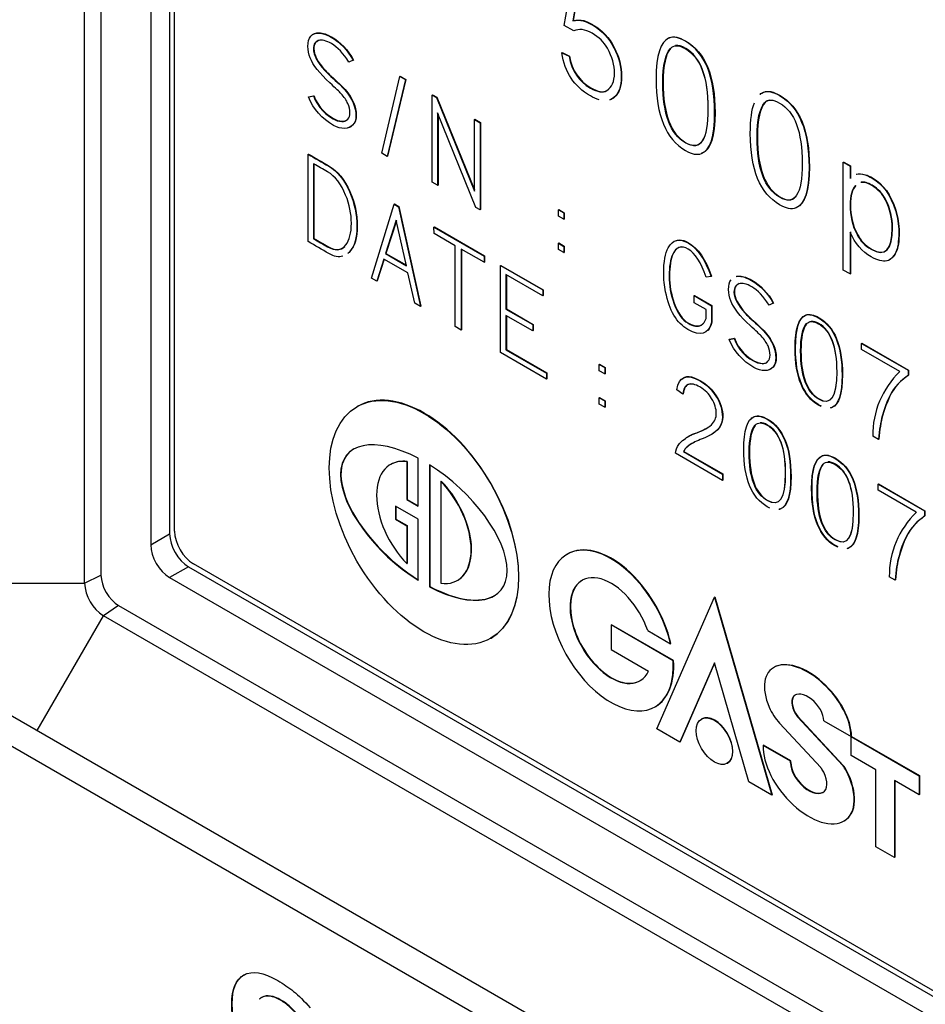
# Model space of a CAD drawing. Units: millimetres. Extents: x 166 to 1006, y 55 to 649.
# Drawn here: x 804 to 821, y 343 to 362 of the extents above; entities that cross this region are included whole.
import ezdxf

# ---------------------------------------------------------------- set-up
doc = ezdxf.new("R2010")
doc.units = ezdxf.units.MM
for name, color, linetype in [('GDH-5000_BODY_CA', 7, 'Continuous'), ('GDH-5000_SENSOR_', 7, 'Continuous'), ('GDH-5000_SERIES_', 7, 'Continuous')]:
    doc.layers.add(name, color=color, linetype=linetype)

msp = doc.modelspace()

# ---------------------------------------------------------------- linework, layer by layer
at = {"layer": 'GDH-5000_BODY_CA'}
for p, q in [((805.19, 351.048), (805.19, 373.91)), ((805.498, 373.978), (805.498, 351.197)), ((805.19, 351.048), (805.498, 351.197)), ((802.715, 351.048), (805.19, 351.048)), ((805.827, 350.628), (805.544, 350.436)), ((805.827, 350.628), (825.555, 339.238)), ((804.306, 348.293), (805.544, 350.436)), ((825.343, 339.005), (805.544, 350.436)), ((803.423, 348.803), (825.343, 336.147)), ((802.928, 348.517), (824.848, 335.862))]:
    msp.add_line(p, q, dxfattribs=at)
msp.add_arc((805.964, 351.087), 0.774, 182.8303, 237.1697, dxfattribs=at)
msp.add_ellipse((805.827, 351.008), major_axis=(-0.233, 0.403), ratio=0.57735, start_param=0.785398, end_param=2.356194, dxfattribs=at)
for points, knots in [([(809.415, 341.525), (809.345, 341.533), (809.253, 341.555), (809.022, 341.627), (808.907, 341.677), (808.527, 341.896), (808.318, 342.1), (808.168, 342.353), (808.017, 342.607), (807.942, 342.881), (807.942, 343.456), (808.019, 343.638), (808.17, 343.722), (808.322, 343.806), (808.533, 343.771), (808.907, 343.555), (809.005, 343.488), (809.098, 343.413), (809.191, 343.338), (809.294, 343.234), (809.408, 343.106)], [0, 0, 0, 0, 0.077325, 0.077325, 0.15465, 0.15465, 0.334155, 0.334155, 0.334155, 0.504435, 0.504435, 0.66586, 0.66586, 0.66586, 0.847734, 0.847734, 0.916108, 0.916108, 0.916108, 1, 1, 1, 1]), ([(809.422, 341.529), (809.352, 341.538), (809.26, 341.559), (809.029, 341.631), (808.914, 341.681), (808.534, 341.9), (808.325, 342.104), (808.175, 342.357), (808.024, 342.611), (807.949, 342.885), (807.949, 343.46), (808.026, 343.642), (808.177, 343.726), (808.19, 343.733), (808.203, 343.739), (808.217, 343.745)], [0, 0, 0, 0, 0.077325, 0.077325, 0.15465, 0.15465, 0.3341546, 0.3341546, 0.3341546, 0.5044347, 0.5044347, 0.6658604, 0.6658604, 0.6658604, 0.6813124, 0.6813124, 0.6813124, 0.6813124]), ([(809.37, 342.715), (809.351, 342.743), (809.322, 342.783), (809.247, 342.888), (809.21, 342.935), (809.175, 342.977), (809.135, 343.027), (809.087, 343.075), (809.033, 343.125), (808.979, 343.175), (808.922, 343.217), (808.79, 343.293), (808.726, 343.318), (808.609, 343.336), (808.557, 343.329), (808.511, 343.306), (808.493, 343.297), (808.477, 343.285), (808.462, 343.269)], [0, 0, 0, 0, 0.0501535, 0.0501535, 0.100307, 0.100307, 0.100307, 0.1659214, 0.1659214, 0.1659214, 0.2380256, 0.2380256, 0.3209455, 0.3209455, 0.4038654, 0.4038654, 0.4038654, 0.4372637, 0.4372637, 0.4372637, 0.4372637]), ([(809.363, 342.711), (809.344, 342.738), (809.315, 342.779), (809.24, 342.884), (809.203, 342.931), (809.168, 342.973), (809.128, 343.022), (809.08, 343.071), (809.026, 343.121), (808.972, 343.171), (808.915, 343.213), (808.783, 343.289), (808.719, 343.314), (808.602, 343.332), (808.55, 343.325), (808.504, 343.302), (808.486, 343.293), (808.47, 343.281), (808.455, 343.265)], [0, 0, 0, 0, 0.0501535, 0.0501535, 0.100307, 0.100307, 0.100307, 0.1659214, 0.1659214, 0.1659214, 0.2380256, 0.2380256, 0.3209455, 0.3209455, 0.4038654, 0.4038654, 0.4038654, 0.4372637, 0.4372637, 0.4372637, 0.4372637])]:
    msp.add_open_spline(points, degree=3, knots=knots, dxfattribs=at)
at = {"layer": 'GDH-5000_SENSOR_'}
for p, q in [((806.427, 373.441), (806.427, 351.762)), ((806.781, 373.237), (806.781, 351.967)), ((806.427, 351.762), (806.781, 351.967)), ((807.134, 351.354), (806.781, 351.15)), ((807.134, 351.354), (825.555, 340.719)), ((806.781, 351.15), (825.555, 340.311))]:
    msp.add_line(p, q, dxfattribs=at)
for centre, major_axis, start_param, end_param in [((807.134, 351.762), (-0.25, 0.433), 0.785398, 2.356194), ((806.781, 351.558), (0.25, -0.433), 3.926991, 5.497787)]:
    msp.add_ellipse(centre, major_axis=major_axis, ratio=0.57735, start_param=start_param, end_param=end_param, dxfattribs=at)
at = {"layer": 'GDH-5000_SERIES_'}
for p, q in [((806.872, 352.02), (806.872, 373.184)), ((814.151, 361.474), (814.31, 362.377)), ((814.422, 362.167), (814.312, 361.561)), ((814.428, 362.164), (814.319, 361.565)), ((814.312, 361.561), (814.319, 361.565)), ((814.332, 361.37), (814.151, 361.474)), ((810.211, 360.822), (810.132, 360.788)), ((810.211, 360.822), (810.218, 360.826)), ((814.108, 360.962), (814.115, 360.966)), ((814.108, 360.962), (814.244, 360.898)), ((814.115, 360.966), (814.251, 360.902)), ((814.244, 360.898), (814.251, 360.902)), ((810.744, 359.084), (811.084, 360.521)), ((811.186, 360.462), (810.847, 359.025)), ((811.193, 360.466), (810.854, 359.029)), ((811.084, 360.521), (811.091, 360.525)), ((811.084, 360.521), (811.186, 360.462)), ((811.091, 360.525), (811.193, 360.466)), ((811.186, 360.462), (811.193, 360.466)), ((815.22, 360.517), (815.227, 360.521)), ((809.376, 360.136), (809.47, 360.156)), ((809.376, 360.136), (809.383, 360.14)), ((809.383, 360.14), (809.477, 360.16)), ((809.47, 360.156), (809.477, 360.16)), ((811.686, 360.173), (811.693, 360.177)), ((811.686, 358.544), (811.686, 360.173)), ((811.686, 360.173), (811.769, 360.126)), ((811.693, 360.177), (811.776, 360.13)), ((811.769, 360.126), (811.776, 360.13)), ((811.769, 360.126), (812.479, 358.376)), ((811.776, 360.13), (812.479, 358.397)), ((810.261, 359.787), (810.268, 359.791)), ((812.504, 358.072), (811.789, 359.841)), ((811.789, 359.841), (811.789, 358.485)), ((811.796, 359.823), (811.796, 358.489)), ((812.479, 359.715), (812.486, 359.719)), ((812.486, 359.719), (812.591, 359.659)), ((809.912, 359.693), (809.919, 359.697)), ((809.912, 359.693), (810.001, 359.678)), ((809.919, 359.697), (810.008, 359.682)), ((810.001, 359.678), (810.008, 359.682)), ((812.479, 358.376), (812.479, 359.715)), ((812.479, 359.715), (812.584, 359.655)), ((812.584, 359.655), (812.591, 359.659)), ((812.584, 359.655), (812.584, 358.026)), ((812.591, 359.659), (812.591, 358.03)), ((809.369, 359.064), (809.376, 359.068)), ((809.369, 357.433), (809.369, 359.064)), ((810.847, 359.025), (810.744, 359.084)), ((810.847, 359.025), (810.854, 359.029)), ((809.471, 358.889), (809.471, 357.486)), ((809.478, 358.893), (809.478, 357.49)), ((819.369, 358.916), (819.376, 358.92)), ((819.369, 356.9), (819.369, 358.916)), ((819.369, 358.916), (819.495, 358.843)), ((819.376, 358.92), (819.502, 358.847)), ((819.495, 358.843), (819.502, 358.847)), ((819.495, 358.843), (819.495, 358.611)), ((819.502, 358.847), (819.502, 358.615)), ((811.789, 358.485), (811.686, 358.544)), ((811.789, 358.485), (811.796, 358.489)), ((810.553, 356.749), (810.977, 358.132)), ((810.977, 358.132), (810.984, 358.136)), ((810.977, 358.132), (811.057, 358.085)), ((810.984, 358.136), (811.064, 358.089)), ((811.057, 358.085), (811.064, 358.089)), ((811.057, 358.085), (811.47, 356.22)), ((811.064, 358.089), (811.477, 356.224)), ((812.584, 358.026), (812.504, 358.072)), ((812.584, 358.026), (812.591, 358.03)), ((814.045, 358.026), (814.052, 358.03)), ((814.045, 357.908), (814.045, 358.026)), ((814.045, 358.026), (814.148, 357.967)), ((814.148, 357.849), (814.045, 357.908)), ((814.052, 358.03), (814.155, 357.971)), ((814.148, 357.967), (814.155, 357.971)), ((814.148, 357.967), (814.148, 357.849)), ((814.155, 357.971), (814.155, 357.853)), ((810.279, 357.716), (810.286, 357.72)), ((811.016, 357.83), (810.813, 357.208)), ((811.018, 357.82), (810.82, 357.212)), ((811.207, 356.981), (811.016, 357.83)), ((811.72, 357.702), (811.727, 357.706)), ((811.721, 357.584), (811.72, 357.702)), ((811.72, 357.702), (812.656, 357.162)), ((811.727, 357.706), (812.663, 357.166)), ((814.148, 357.849), (814.155, 357.853)), ((812.116, 357.356), (811.721, 357.584)), ((819.495, 357.608), (819.495, 356.827)), ((819.502, 357.612), (819.502, 356.831)), ((820.405, 357.613), (820.412, 357.617)), ((809.471, 357.486), (809.478, 357.49)), ((812.116, 355.842), (812.116, 357.356)), ((814.045, 357.403), (814.052, 357.407)), ((814.045, 357.285), (814.045, 357.403)), ((814.045, 357.403), (814.148, 357.343)), ((814.052, 357.407), (814.155, 357.347)), ((814.148, 357.343), (814.155, 357.347)), ((814.148, 357.343), (814.148, 357.226)), ((814.155, 357.347), (814.155, 357.23)), ((810.813, 357.208), (810.82, 357.212)), ((810.813, 357.208), (811.207, 356.981)), ((810.82, 357.212), (811.205, 356.99)), ((812.656, 357.045), (812.227, 357.293)), ((812.227, 357.293), (812.227, 355.777)), ((812.234, 357.289), (812.234, 355.781)), ((812.656, 357.162), (812.663, 357.166)), ((812.656, 357.162), (812.656, 357.045)), ((812.663, 357.166), (812.663, 357.049)), ((814.148, 357.226), (814.045, 357.285)), ((814.148, 357.226), (814.155, 357.23)), ((810.785, 357.106), (810.652, 356.692)), ((810.789, 357.103), (810.66, 356.696)), ((811.231, 356.848), (810.785, 357.106)), ((812.656, 357.045), (812.663, 357.049)), ((812.964, 356.984), (812.971, 356.988)), ((812.964, 355.358), (812.964, 356.984)), ((812.964, 356.984), (813.752, 356.529)), ((812.971, 356.988), (813.759, 356.533)), ((811.363, 356.282), (811.231, 356.848)), ((813.752, 356.421), (813.066, 356.817)), ((813.066, 356.817), (813.066, 356.169)), ((813.074, 356.813), (813.074, 356.173)), ((816.898, 356.78), (816.809, 356.768)), ((816.898, 356.78), (816.905, 356.784)), ((819.495, 356.827), (819.369, 356.9)), ((819.495, 356.827), (819.502, 356.831)), ((810.652, 356.692), (810.553, 356.749)), ((810.652, 356.692), (810.66, 356.696)), ((813.752, 356.529), (813.759, 356.533)), ((813.752, 356.529), (813.752, 356.421)), ((813.752, 356.421), (813.759, 356.425)), ((813.759, 356.533), (813.759, 356.425)), ((816.582, 356.422), (816.589, 356.426)), ((816.582, 356.422), (816.907, 356.234)), ((816.582, 356.29), (816.582, 356.422)), ((816.589, 356.426), (816.914, 356.238)), ((811.47, 356.22), (811.363, 356.282)), ((811.47, 356.22), (811.477, 356.224)), ((816.806, 356.16), (816.582, 356.29)), ((816.907, 356.234), (816.914, 356.238)), ((816.907, 356.234), (816.907, 355.919)), ((816.914, 356.238), (816.914, 355.923)), ((818.06, 356.28), (817.982, 356.246)), ((818.06, 356.28), (818.067, 356.284)), ((813.066, 356.169), (813.074, 356.173)), ((813.066, 356.169), (813.567, 355.88)), ((813.567, 355.763), (813.066, 356.052)), ((813.066, 356.052), (813.066, 355.41)), ((813.074, 356.173), (813.574, 355.884)), ((813.074, 356.048), (813.074, 355.415)), ((816.806, 355.996), (816.806, 356.16)), ((813.567, 355.88), (813.574, 355.884)), ((813.567, 355.88), (813.567, 355.763)), ((813.574, 355.884), (813.574, 355.767)), ((816.907, 355.919), (816.914, 355.923)), ((812.227, 355.777), (812.116, 355.842)), ((812.227, 355.777), (812.234, 355.781)), ((813.567, 355.763), (813.574, 355.767)), ((817.236, 355.602), (817.327, 355.623)), ((817.236, 355.602), (817.243, 355.606)), ((817.243, 355.606), (817.334, 355.627)), ((817.327, 355.623), (817.334, 355.627)), ((819.709, 355.527), (819.716, 355.532)), ((819.709, 355.414), (819.709, 355.527)), ((819.709, 355.527), (820.579, 355.026)), ((819.716, 355.532), (820.586, 355.03)), ((813.822, 354.862), (812.964, 355.358)), ((813.066, 355.41), (813.074, 355.415)), ((813.066, 355.41), (813.823, 354.974)), ((813.074, 355.415), (813.83, 354.978)), ((820.425, 355.001), (819.709, 355.414)), ((814.807, 355.135), (814.814, 355.139)), ((814.807, 355.017), (814.807, 355.135)), ((814.807, 355.135), (814.91, 355.076)), ((814.814, 355.139), (814.917, 355.08)), ((817.765, 355.165), (817.772, 355.169)), ((817.765, 355.165), (817.853, 355.15)), ((817.772, 355.169), (817.86, 355.154)), ((817.853, 355.15), (817.86, 355.154)), ((818.108, 355.258), (818.115, 355.262)), ((813.823, 354.974), (813.822, 354.862)), ((813.823, 354.974), (813.83, 354.978)), ((813.83, 354.978), (813.829, 354.866)), ((814.91, 354.957), (814.807, 355.017)), ((814.91, 355.076), (814.917, 355.08)), ((814.91, 355.076), (814.91, 354.957)), ((814.91, 354.957), (814.917, 354.961)), ((814.917, 355.08), (814.917, 354.961)), ((820.579, 355.026), (820.586, 355.03)), ((820.579, 355.026), (820.579, 354.929)), ((820.579, 354.929), (820.586, 354.933)), ((820.586, 355.03), (820.586, 354.933)), ((813.822, 354.862), (813.829, 354.866)), ((816.372, 354.581), (816.26, 354.66)), ((816.372, 354.581), (816.379, 354.585)), ((814.807, 354.511), (814.814, 354.515)), ((814.807, 354.394), (814.807, 354.511)), ((814.807, 354.511), (814.91, 354.452)), ((814.91, 354.335), (814.807, 354.394)), ((814.814, 354.515), (814.917, 354.456)), ((814.91, 354.452), (814.917, 354.456)), ((814.91, 354.452), (814.91, 354.335)), ((814.917, 354.456), (814.917, 354.339)), ((810.288, 354.349), (810.281, 354.345)), ((814.91, 354.335), (814.917, 354.339)), ((820.027, 353.732), (819.919, 353.794)), ((820.027, 353.732), (820.034, 353.736)), ((817.11, 352.968), (816.232, 353.475)), ((816.381, 353.505), (816.388, 353.509)), ((816.381, 353.505), (817.11, 353.084)), ((816.388, 353.509), (817.117, 353.088)), ((811.212, 353.316), (811.219, 353.32)), ((811.212, 353.316), (811.212, 352.609)), ((811.219, 353.32), (811.219, 352.613)), ((811.424, 352.486), (811.424, 353.382)), ((810.913, 353.266), (810.906, 353.262)), ((811.637, 353.259), (811.637, 350.978)), ((811.644, 353.255), (811.644, 350.982)), ((811.849, 352.948), (811.856, 352.952)), ((811.849, 352.948), (811.849, 351.044)), ((817.11, 353.084), (817.117, 353.088)), ((817.11, 353.084), (817.11, 352.968)), ((817.11, 352.968), (817.117, 352.972)), ((817.117, 353.088), (817.117, 352.972)), ((820.018, 352.899), (820.025, 352.903)), ((820.018, 352.785), (820.018, 352.899)), ((820.018, 352.899), (820.886, 352.397)), ((820.733, 352.372), (820.018, 352.785)), ((820.025, 352.903), (820.894, 352.401)), ((811.212, 352.609), (811.219, 352.613)), ((811.212, 352.609), (811.424, 352.486)), ((811.219, 352.613), (811.424, 352.494)), ((811, 352.486), (811, 352.241)), ((811.424, 352.241), (811, 352.486)), ((811.007, 352.482), (811.007, 352.245)), ((820.886, 352.397), (820.894, 352.401)), ((820.886, 352.397), (820.886, 352.3)), ((820.894, 352.401), (820.894, 352.304)), ((811, 352.241), (811.007, 352.245)), ((811, 352.241), (811.212, 352.119)), ((811.007, 352.245), (811.219, 352.123)), ((811.424, 351.101), (811.424, 352.241)), ((820.886, 352.3), (820.894, 352.304)), ((811.212, 352.119), (811.219, 352.123)), ((811.212, 352.119), (811.212, 351.411)), ((811.219, 352.123), (811.219, 351.415)), ((814.213, 351.589), (814.206, 351.585)), ((825.555, 340.825), (807.226, 351.407)), ((811.212, 351.411), (811.219, 351.415)), ((812.156, 351.097), (812.163, 351.101)), ((820.336, 351.102), (820.228, 351.164)), ((820.336, 351.102), (820.343, 351.106)), ((811.637, 350.978), (811.644, 350.982)), ((815.884, 348.323), (816.959, 350.786)), ((816.959, 350.786), (816.966, 350.79)), ((816.959, 350.786), (818.034, 347.081)), ((816.966, 350.79), (818.041, 347.086)), ((815.029, 350.266), (815.036, 350.27)), ((816.189, 349.596), (815.029, 350.266)), ((815.029, 350.266), (815.029, 349.806)), ((816.196, 349.6), (815.036, 350.27)), ((815.714, 350.159), (816.141, 349.913)), ((812.781, 350.015), (812.788, 350.019)), ((815.029, 349.806), (815.731, 349.401)), ((816.141, 349.913), (816.149, 349.917)), ((816.189, 349.596), (816.196, 349.6)), ((816.959, 349.556), (816.313, 348.075)), ((816.961, 349.549), (816.32, 348.079)), ((817.605, 347.329), (816.959, 349.556)), ((818.075, 349.472), (818.068, 349.468)), ((815.852, 348.735), (815.859, 348.739)), ((816.727, 348.51), (816.72, 348.506)), ((818.511, 348.548), (818.518, 348.552)), ((819.359, 347.634), (818.511, 348.548)), ((819.366, 347.638), (818.518, 348.552)), ((816.313, 348.075), (815.884, 348.323)), ((818.178, 348.427), (818.946, 347.599)), ((819.006, 348.473), (819.515, 348.179)), ((819.515, 348.179), (819.522, 348.183)), ((819.517, 348.178), (819.524, 348.182)), ((819.517, 347.821), (819.517, 348.178)), ((819.517, 348.178), (820.786, 347.445)), ((819.524, 348.182), (820.793, 347.449)), ((816.313, 348.075), (816.32, 348.079)), ((817.873, 348.013), (817.88, 348.017)), ((818.382, 347.72), (817.873, 348.013)), ((818.389, 347.724), (817.88, 348.017)), ((819.979, 347.554), (819.517, 347.821)), ((817.198, 347.678), (817.205, 347.682)), ((818.382, 347.72), (818.389, 347.724)), ((818.382, 347.686), (818.382, 347.72)), ((818.382, 347.686), (818.389, 347.69)), ((818.389, 347.69), (818.389, 347.724)), ((819.359, 347.634), (819.366, 347.638)), ((819.424, 347.54), (819.431, 347.544)), ((819.979, 346.117), (819.979, 347.554)), ((820.786, 347.445), (820.793, 347.449)), ((820.786, 347.445), (820.786, 347.088)), ((820.793, 347.449), (820.793, 347.092)), ((818.034, 347.081), (817.605, 347.329)), ((820.786, 347.088), (820.323, 347.355)), ((820.323, 347.355), (820.323, 345.918)), ((820.331, 347.351), (820.331, 345.922)), ((818.034, 347.081), (818.041, 347.086)), ((820.786, 347.088), (820.793, 347.092)), ((819.38, 346.599), (819.387, 346.603)), ((820.323, 345.918), (819.979, 346.117)), ((820.323, 345.918), (820.331, 345.922))]:
    msp.add_line(p, q, dxfattribs=at)
for centre, radius, start, end in [((810.214, 360.424), 0.791, 199.8032, 247.5233), ((810.221, 360.429), 0.791, 199.8032, 247.5233), ((810.016, 359.797), 0.119, 262.9226, 322.222), ((810.023, 359.801), 0.119, 262.9226, 306.0074), ((818.065, 355.89), 0.785, 199.9018, 247.4881), ((818.072, 355.894), 0.785, 199.9018, 247.4881), ((817.867, 355.267), 0.118, 262.9226, 322.222), ((817.875, 355.271), 0.118, 262.9226, 306.0075), ((821.569, 353.813), 1.65, 133.9304, 180.6498), ((821.879, 351.183), 1.651, 133.9304, 180.6498)]:
    msp.add_arc(centre, radius, start, end, dxfattribs=at)
for centre, major_axis, ratio, start_param, end_param in [((811.538, 352.184), (-1.25, 2.165), 0.57735, 3.141593, 6.283185), ((811.531, 352.18), (1.427, -1.279), 0.484238, 2.048502, 5.053626), ((811.538, 352.184), (1.427, -1.279), 0.484238, 2.984335, 5.053626), ((811.531, 352.18), (0.625, -1.083), 0.57735, 2.724462, 5.129519), ((811.538, 352.184), (0.625, -1.083), 0.57735, 2.724462, 3.141593), ((811.531, 352.18), (-1.427, 1.279), 0.484238, 2.048502, 5.053626), ((811.531, 352.18), (-0.625, 1.083), 0.57735, 2.724462, 5.129519), ((811.538, 352.184), (-0.625, 1.083), 0.57735, 3.141593, 5.129519), ((807.226, 351.815), (-0.25, 0.433), 0.57735, 0.785398, 2.356194), ((815.029, 350.16), (0.823, -1.425), 0.57735, 1.083712, 7.147383), ((815.036, 350.164), (0.823, -1.425), 0.57735, 1.083712, 3.141593), ((815.036, 350.164), (-0.542, 0.938), 0.57735, 0, 3.141593), ((815.029, 350.16), (-0.542, 0.938), 0.57735, 4.389887, 9.798963), ((811.538, 352.184), (-1.427, 1.279), 0.484238, 2.048502, 2.984335), ((815.036, 350.164), (0.823, -1.425), 0.57735, 6.283185, 7.147383), ((818.712, 348.651), (0.687, -0.786), 0.546203, 0.558589, 3.034333), ((818.705, 348.647), (0.687, -0.786), 0.546203, 0.558589, 4.173294), ((818.705, 348.647), (0.254, -0.294), 0.54782, 0.564292, 4.577776), ((818.712, 348.651), (0.254, -0.294), 0.54782, 3.036718, 4.577776), ((818.354, 348.793), (-0.313, 0.541), 0.57735, 1.362937, 1.946509), ((816.966, 348.096), (-0.239, 0.414), 0.57735, 3.141593, 6.283185), ((818.723, 347.489), (-0.704, 0.858), 0.555828, 0.553563, 4.338631), ((818.723, 347.489), (-0.284, 0.341), 0.553621, 0.586339, 4.500881), ((818.73, 347.493), (-0.284, 0.341), 0.553621, 0.586339, 3.046168), ((818.91, 347.526), (-0.063, 0.108), 0.57735, 4.80381, 5.088102), ((819.288, 347.487), (0.125, -0.217), 0.57735, 1.482246, 1.946509), ((819.295, 347.491), (0.125, -0.217), 0.57735, 1.482246, 1.946509), ((818.73, 347.493), (-0.704, 0.858), 0.555828, 3.050197, 4.338631)]:
    msp.add_ellipse(centre, major_axis=major_axis, ratio=ratio, start_param=start_param, end_param=end_param, dxfattribs=at)
for centre, major_axis in [((811.531, 352.18), (-1.25, 2.165)), ((816.959, 348.092), (-0.239, 0.414))]:
    msp.add_ellipse(centre, major_axis=major_axis, ratio=0.57735, dxfattribs=at)
for points, knots in [([(814.312, 361.561), (814.386, 361.574), (814.453, 361.574), (814.511, 361.559), (814.552, 361.549), (814.599, 361.529), (814.651, 361.498), (814.667, 361.489), (814.683, 361.48), (814.698, 361.471), (814.857, 361.379), (814.985, 361.242), (815.082, 361.056), (815.174, 360.882), (815.22, 360.702), (815.22, 360.517)], [0, 0, 0, 0, 0.174874, 0.174874, 0.174874, 0.285903, 0.285903, 0.285903, 0.322851, 0.322851, 0.322851, 0.662003, 0.662003, 0.662003, 1, 1, 1, 1]), ([(814.319, 361.565), (814.393, 361.578), (814.46, 361.578), (814.518, 361.563), (814.559, 361.553), (814.606, 361.533), (814.658, 361.502), (814.674, 361.493), (814.69, 361.484), (814.705, 361.475), (814.864, 361.383), (814.992, 361.246), (815.089, 361.061), (815.181, 360.886), (815.227, 360.706), (815.227, 360.521)], [0, 0, 0, 0, 0.174874, 0.174874, 0.174874, 0.285903, 0.285903, 0.285903, 0.322851, 0.322851, 0.322851, 0.662003, 0.662003, 0.662003, 1, 1, 1, 1]), ([(814.244, 360.898), (814.294, 360.626), (814.427, 360.428), (814.776, 360.226), (814.879, 360.209), (814.948, 360.255), (815.043, 360.319), (815.093, 360.425), (815.093, 360.73), (815.049, 360.886), (814.96, 361.046), (814.897, 361.159), (814.802, 361.254), (814.543, 361.403), (814.429, 361.418), (814.332, 361.37)], [0, 0, 0, 0, 0.234766, 0.234766, 0.380027, 0.380027, 0.380027, 0.543071, 0.543071, 0.706114, 0.706114, 0.706114, 0.851526, 0.851526, 1, 1, 1, 1]), ([(810.111, 360.013), (810.087, 360.072), (810.044, 360.135), (809.98, 360.203), (809.954, 360.231), (809.887, 360.295), (809.776, 360.398), (809.581, 360.58), (809.458, 360.734), (809.407, 360.868), (809.38, 360.938), (809.365, 361.011), (809.365, 361.254), (809.434, 361.338), (809.57, 361.332), (809.637, 361.329), (809.713, 361.304), (809.965, 361.158), (810.103, 361.014), (810.211, 360.822)], [0, 0, 0, 0, 0.079825, 0.079825, 0.079825, 0.182505, 0.182505, 0.182505, 0.393472, 0.393472, 0.393472, 0.473263, 0.473263, 0.668465, 0.668465, 0.668465, 0.780412, 0.780412, 1, 1, 1, 1]), ([(809.424, 361.278), (809.458, 361.32), (809.509, 361.339), (809.577, 361.336), (809.644, 361.333), (809.72, 361.308), (809.972, 361.162), (810.11, 361.019), (810.218, 360.826)], [0.5713533, 0.5713533, 0.5713533, 0.5713533, 0.6684651, 0.6684651, 0.6684651, 0.780412, 0.780412, 1, 1, 1, 1]), ([(809.559, 361.19), (809.53, 361.174), (809.509, 361.158), (809.497, 361.142), (809.477, 361.116), (809.468, 361.08), (809.468, 360.922), (809.539, 360.788), (809.68, 360.632), (809.714, 360.595), (809.752, 360.558), (809.795, 360.519), (809.91, 360.415), (809.997, 360.333), (810.053, 360.27), (810.192, 360.11), (810.261, 359.947), (810.261, 359.787)], [0, 0, 0, 0, 0.070967, 0.070967, 0.070967, 0.17117, 0.17117, 0.40949, 0.40949, 0.40949, 0.499951, 0.499951, 0.499951, 0.702471, 0.702471, 0.702471, 1, 1, 1, 1]), ([(809.566, 361.194), (809.537, 361.178), (809.516, 361.162), (809.504, 361.146), (809.484, 361.12), (809.475, 361.084), (809.475, 360.927), (809.546, 360.792), (809.687, 360.636), (809.721, 360.599), (809.759, 360.562), (809.802, 360.523), (809.917, 360.419), (810.004, 360.338), (810.06, 360.274), (810.199, 360.114), (810.268, 359.951), (810.268, 359.791)], [0, 0, 0, 0, 0.070967, 0.070967, 0.070967, 0.17117, 0.17117, 0.40949, 0.40949, 0.40949, 0.499951, 0.499951, 0.499951, 0.702471, 0.702471, 0.702471, 1, 1, 1, 1]), ([(810.132, 360.788), (810.027, 360.952), (809.917, 361.067), (809.804, 361.134), (809.707, 361.191), (809.625, 361.209), (809.559, 361.19)], [0, 0, 0, 0, 0.582353, 0.582353, 0.582353, 1, 1, 1, 1]), ([(816.965, 359.84), (816.965, 359.398), (816.884, 359.143), (816.72, 359.079), (816.64, 359.048), (816.541, 359.066), (816.053, 359.348), (815.87, 359.793), (815.87, 360.921), (815.952, 361.175), (816.115, 361.241), (816.191, 361.272), (816.293, 361.251), (816.783, 360.967), (816.965, 360.522), (816.965, 359.84)], [0, 0, 0, 0, 0.179851, 0.179851, 0.179851, 0.264097, 0.264097, 0.514983, 0.514983, 0.680327, 0.680327, 0.680327, 0.762002, 0.762002, 1, 1, 1, 1]), ([(816.053, 361.202), (816.074, 361.221), (816.097, 361.235), (816.122, 361.245), (816.198, 361.276), (816.3, 361.255), (816.79, 360.972), (816.972, 360.526), (816.972, 359.844)], [0.6549865, 0.6549865, 0.6549865, 0.6549865, 0.680327, 0.680327, 0.680327, 0.7620017, 0.7620017, 1, 1, 1, 1]), ([(816.839, 359.915), (816.839, 360.503), (816.698, 360.878), (816.294, 361.111), (816.201, 361.112), (816.138, 361.044), (816.043, 360.944), (815.996, 360.728), (815.996, 359.815), (816.137, 359.441), (816.7, 359.116), (816.839, 359.328), (816.839, 359.915)], [0, 0, 0, 0, 0.232208, 0.232208, 0.333313, 0.333313, 0.333313, 0.479088, 0.479088, 0.74079, 0.74079, 1, 1, 1, 1]), ([(816.141, 361.045), (816.049, 360.942), (816.003, 360.728), (816.003, 359.819), (816.144, 359.445), (816.707, 359.12), (816.846, 359.332), (816.846, 359.919)], [0.3351781, 0.3351781, 0.3351781, 0.3351781, 0.4790883, 0.4790883, 0.7407903, 0.7407903, 1, 1, 1, 1]), ([(816.846, 359.919), (816.846, 360.507), (816.705, 360.882), (816.349, 361.088), (816.286, 361.105), (816.233, 361.097)], [0, 0, 0, 0, 0.2322078, 0.2322078, 0.2935476, 0.2935476, 0.2935476, 0.2935476]), ([(814.805, 360.084), (814.755, 360.099), (814.701, 360.124), (814.34, 360.332), (814.162, 360.6), (814.108, 360.962)], [0.4584782, 0.4584782, 0.4584782, 0.4584782, 0.5468538, 0.5468538, 1, 1, 1, 1]), ([(814.251, 360.902), (814.301, 360.63), (814.435, 360.432), (814.784, 360.23), (814.886, 360.213), (814.955, 360.259), (814.966, 360.267), (814.977, 360.276), (814.988, 360.285)], [0, 0, 0, 0, 0.2347659, 0.2347659, 0.3800274, 0.3800274, 0.3800274, 0.3999797, 0.3999797, 0.3999797, 0.3999797]), ([(815.22, 360.517), (815.22, 360.335), (815.174, 360.205), (815.084, 360.127), (815.059, 360.105), (815.031, 360.089), (815.001, 360.079)], [0, 0, 0, 0, 0.2575685, 0.2575685, 0.2575685, 0.3279999, 0.3279999, 0.3279999, 0.3279999]), ([(815.227, 360.521), (815.227, 360.339), (815.181, 360.209), (815.091, 360.131), (815.066, 360.109), (815.038, 360.093), (815.008, 360.083)], [0, 0, 0, 0, 0.2575685, 0.2575685, 0.2575685, 0.3279999, 0.3279999, 0.3279999, 0.3279999]), ([(810.261, 359.787), (810.261, 359.712), (810.24, 359.652), (810.2, 359.609), (810.162, 359.568), (810.114, 359.547), (810.053, 359.547), (809.982, 359.547), (809.913, 359.564), (809.627, 359.729), (809.471, 359.906), (809.376, 360.136)], [0, 0, 0, 0, 0.170581, 0.170581, 0.170581, 0.340844, 0.340844, 0.340844, 0.499344, 0.499344, 1, 1, 1, 1]), ([(818.601, 358.897), (818.601, 359.485), (818.46, 359.861), (818.056, 360.094), (817.963, 360.095), (817.899, 360.027), (817.805, 359.926), (817.758, 359.711), (817.758, 358.798), (817.899, 358.423), (818.461, 358.099), (818.601, 358.311), (818.601, 358.897)], [0, 0, 0, 0, 0.232272, 0.232272, 0.333405, 0.333405, 0.333405, 0.47889, 0.47889, 0.74007, 0.74007, 1, 1, 1, 1]), ([(817.807, 360.181), (817.828, 360.2), (817.852, 360.214), (817.877, 360.224), (817.953, 360.255), (818.054, 360.234), (818.545, 359.95), (818.728, 359.504), (818.728, 358.822)], [0.654951, 0.654951, 0.654951, 0.654951, 0.6802977, 0.6802977, 0.6802977, 0.7619799, 0.7619799, 1, 1, 1, 1]), ([(817.814, 360.185), (817.836, 360.204), (817.859, 360.218), (817.884, 360.228), (817.96, 360.259), (818.061, 360.238), (818.552, 359.954), (818.735, 359.508), (818.735, 358.827)], [0.654951, 0.654951, 0.654951, 0.654951, 0.6802977, 0.6802977, 0.6802977, 0.7619799, 0.7619799, 1, 1, 1, 1]), ([(810.11, 359.724), (810.138, 359.748), (810.151, 359.786), (810.151, 359.901), (810.138, 359.96), (810.111, 360.013)], [0, 0, 0, 0, 0.43956, 0.43956, 1, 1, 1, 1]), ([(818.728, 358.822), (818.728, 358.381), (818.646, 358.126), (818.483, 358.062), (818.403, 358.03), (818.302, 358.049), (817.815, 358.331), (817.631, 358.776), (817.631, 359.708), (817.657, 359.899), (817.709, 360.029)], [0, 0, 0, 0, 0.1797203, 0.1797203, 0.1797203, 0.2639833, 0.2639833, 0.5149204, 0.5149204, 0.6079601, 0.6079601, 0.6079601, 0.6079601]), ([(817.995, 360.079), (817.961, 360.074), (817.931, 360.058), (817.907, 360.032), (817.812, 359.931), (817.765, 359.715), (817.765, 358.802), (817.907, 358.427), (818.311, 358.194), (818.406, 358.195), (818.475, 358.267)], [0.2936244, 0.2936244, 0.2936244, 0.2936244, 0.3334051, 0.3334051, 0.3334051, 0.4788899, 0.4788899, 0.7400698, 0.7400698, 0.8536258, 0.8536258, 0.8536258, 0.8536258]), ([(810.268, 359.791), (810.268, 359.716), (810.247, 359.656), (810.207, 359.613), (810.181, 359.585), (810.15, 359.566), (810.113, 359.557)], [0, 0, 0, 0, 0.1705811, 0.1705811, 0.1705811, 0.2878138, 0.2878138, 0.2878138, 0.2878138]), ([(816.972, 359.844), (816.972, 359.402), (816.891, 359.147), (816.727, 359.084), (816.721, 359.081), (816.716, 359.079), (816.71, 359.078)], [0, 0, 0, 0, 0.1798512, 0.1798512, 0.1798512, 0.185839, 0.185839, 0.185839, 0.185839]), ([(809.369, 359.064), (809.497, 358.989), (809.626, 358.915), (809.755, 358.841), (809.913, 358.749), (810.041, 358.591), (810.14, 358.368), (810.234, 358.157), (810.279, 357.94), (810.279, 357.716)], [0, 0, 0, 0, 0.281857, 0.281857, 0.281857, 0.618731, 0.618731, 0.618731, 1, 1, 1, 1]), ([(809.376, 359.068), (809.504, 358.994), (809.633, 358.919), (809.762, 358.845), (809.92, 358.753), (810.048, 358.595), (810.147, 358.372), (810.241, 358.161), (810.286, 357.944), (810.286, 357.72)], [0, 0, 0, 0, 0.281857, 0.281857, 0.281857, 0.618731, 0.618731, 0.618731, 1, 1, 1, 1]), ([(810.177, 357.774), (810.177, 357.948), (810.141, 358.124), (810.07, 358.302), (809.987, 358.511), (809.874, 358.656), (809.732, 358.738), (809.645, 358.788), (809.558, 358.838), (809.471, 358.889)], [0, 0, 0, 0, 0.38401, 0.38401, 0.38401, 0.763083, 0.763083, 0.763083, 1, 1, 1, 1]), ([(818.735, 358.827), (818.735, 358.385), (818.653, 358.13), (818.49, 358.066), (818.484, 358.063), (818.478, 358.061), (818.471, 358.059)], [0, 0, 0, 0, 0.1797203, 0.1797203, 0.1797203, 0.186124, 0.186124, 0.186124, 0.186124]), ([(819.608, 358.69), (819.656, 358.702), (819.712, 358.699), (819.777, 358.679), (819.819, 358.666), (819.863, 358.646), (820.108, 358.505), (820.254, 358.302), (820.343, 358.015), (820.384, 357.881), (820.405, 357.747), (820.405, 357.613)], [0.1243982, 0.1243982, 0.1243982, 0.1243982, 0.2572387, 0.2572387, 0.2572387, 0.3464413, 0.3464413, 0.7645787, 0.7645787, 0.7645787, 1, 1, 1, 1]), ([(819.615, 358.694), (819.663, 358.706), (819.719, 358.703), (819.784, 358.683), (819.826, 358.67), (819.87, 358.65), (820.115, 358.509), (820.261, 358.307), (820.35, 358.019), (820.391, 357.885), (820.412, 357.751), (820.412, 357.617)], [0.1243982, 0.1243982, 0.1243982, 0.1243982, 0.2572387, 0.2572387, 0.2572387, 0.3464413, 0.3464413, 0.7645787, 0.7645787, 0.7645787, 1, 1, 1, 1]), ([(819.599, 358.48), (819.529, 358.407), (819.495, 358.284), (819.495, 357.914), (819.538, 357.729), (819.625, 357.564), (819.686, 357.447), (819.774, 357.355), (820.15, 357.138), (820.281, 357.271), (820.281, 357.686)], [0.3603995, 0.3603995, 0.3603995, 0.3603995, 0.4868532, 0.4868532, 0.641854, 0.641854, 0.641854, 0.7509666, 0.7509666, 1, 1, 1, 1]), ([(819.606, 358.484), (819.536, 358.411), (819.502, 358.288), (819.502, 357.918), (819.545, 357.733), (819.632, 357.568), (819.693, 357.451), (819.781, 357.359), (820.157, 357.142), (820.288, 357.275), (820.288, 357.69)], [0.3603995, 0.3603995, 0.3603995, 0.3603995, 0.4868532, 0.4868532, 0.641854, 0.641854, 0.641854, 0.7509666, 0.7509666, 1, 1, 1, 1]), ([(820.281, 357.686), (820.281, 357.867), (820.24, 358.041), (820.157, 358.209), (820.099, 358.325), (820.015, 358.415), (819.819, 358.529), (819.75, 358.547), (819.694, 358.536)], [0, 0, 0, 0, 0.1420155, 0.1420155, 0.1420155, 0.2428392, 0.2428392, 0.3131887, 0.3131887, 0.3131887, 0.3131887]), ([(820.288, 357.69), (820.288, 357.871), (820.247, 358.045), (820.164, 358.213), (820.106, 358.329), (820.022, 358.419), (819.826, 358.533), (819.757, 358.551), (819.701, 358.541)], [0, 0, 0, 0, 0.1420155, 0.1420155, 0.1420155, 0.2428392, 0.2428392, 0.3131887, 0.3131887, 0.3131887, 0.3131887]), ([(809.471, 357.486), (809.558, 357.436), (809.645, 357.386), (809.732, 357.336), (809.877, 357.252), (809.992, 357.263), (810.073, 357.369), (810.142, 357.459), (810.177, 357.594), (810.177, 357.774)], [0, 0, 0, 0, 0.237681, 0.237681, 0.237681, 0.616135, 0.616135, 0.616135, 1, 1, 1, 1]), ([(810.279, 357.716), (810.279, 357.504), (810.234, 357.344), (810.142, 357.242), (810.132, 357.231), (810.121, 357.221), (810.111, 357.211)], [0, 0, 0, 0, 0.3718582, 0.3718582, 0.3718582, 0.4067482, 0.4067482, 0.4067482, 0.4067482]), ([(810.286, 357.72), (810.286, 357.508), (810.241, 357.349), (810.149, 357.247), (810.139, 357.235), (810.128, 357.225), (810.118, 357.215)], [0, 0, 0, 0, 0.3718582, 0.3718582, 0.3718582, 0.4067482, 0.4067482, 0.4067482, 0.4067482]), ([(820.405, 357.613), (820.405, 357.43), (820.386, 357.304), (820.35, 357.234), (820.299, 357.138), (820.244, 357.083), (820.182, 357.071), (820.104, 357.055), (820.007, 357.079), (819.723, 357.243), (819.592, 357.396), (819.495, 357.608)], [0, 0, 0, 0, 0.255962, 0.255962, 0.255962, 0.45617, 0.45617, 0.45617, 0.680403, 0.680403, 1, 1, 1, 1]), ([(820.412, 357.617), (820.412, 357.434), (820.393, 357.308), (820.357, 357.238), (820.306, 357.142), (820.251, 357.088), (820.19, 357.075), (820.188, 357.075), (820.187, 357.075), (820.186, 357.074)], [0, 0, 0, 0, 0.2559622, 0.2559622, 0.2559622, 0.4561699, 0.4561699, 0.4561699, 0.4595457, 0.4595457, 0.4595457, 0.4595457]), ([(810.017, 357.158), (809.941, 357.136), (809.855, 357.153), (809.757, 357.209), (809.628, 357.284), (809.498, 357.359), (809.369, 357.433)], [0.5009882, 0.5009882, 0.5009882, 0.5009882, 0.7139326, 0.7139326, 0.7139326, 1, 1, 1, 1]), ([(809.478, 357.49), (809.565, 357.44), (809.652, 357.39), (809.739, 357.34), (809.869, 357.265), (809.974, 357.265), (810.054, 357.343)], [0, 0, 0, 0, 0.2376813, 0.2376813, 0.2376813, 0.5761907, 0.5761907, 0.5761907, 0.5761907]), ([(816.907, 355.919), (816.848, 355.696), (816.7, 355.653), (816.256, 355.909), (816.117, 356.144), (816.049, 356.492), (816.025, 356.613), (816.013, 356.73), (816.013, 357.057), (816.042, 357.214), (816.099, 357.317), (816.185, 357.471), (816.308, 357.5), (816.646, 357.305), (816.788, 357.096), (816.898, 356.78)], [0, 0, 0, 0, 0.21462, 0.21462, 0.405612, 0.405612, 0.405612, 0.491485, 0.491485, 0.653793, 0.653793, 0.653793, 0.819179, 0.819179, 1, 1, 1, 1]), ([(816.809, 356.768), (816.71, 357.043), (816.597, 357.216), (816.471, 357.29), (816.343, 357.366), (816.246, 357.333), (816.181, 357.196), (816.137, 357.103), (816.114, 356.965), (816.114, 356.612), (816.143, 356.442), (816.203, 356.279), (816.27, 356.093), (816.358, 355.968), (816.568, 355.846), (816.65, 355.835), (816.713, 355.872), (816.757, 355.897), (816.787, 355.937), (816.806, 355.996)], [0, 0, 0, 0, 0.188445, 0.188445, 0.188445, 0.347938, 0.347938, 0.347938, 0.513003, 0.513003, 0.675759, 0.675759, 0.675759, 0.806734, 0.806734, 0.926153, 0.926153, 0.926153, 1, 1, 1, 1]), ([(816.344, 357.334), (816.28, 357.33), (816.228, 357.285), (816.188, 357.201), (816.144, 357.107), (816.121, 356.969), (816.121, 356.616), (816.15, 356.446), (816.21, 356.283), (816.277, 356.097), (816.365, 355.972), (816.575, 355.85), (816.657, 355.839), (816.72, 355.876), (816.735, 355.885), (816.749, 355.895), (816.761, 355.908)], [0.2495413, 0.2495413, 0.2495413, 0.2495413, 0.3479381, 0.3479381, 0.3479381, 0.5130026, 0.5130026, 0.6757586, 0.6757586, 0.6757586, 0.8067341, 0.8067341, 0.9261529, 0.9261529, 0.9261529, 0.9518218, 0.9518218, 0.9518218, 0.9518218]), ([(816.169, 357.406), (816.249, 357.482), (816.351, 357.483), (816.653, 357.309), (816.796, 357.1), (816.905, 356.784)], [0.6908521, 0.6908521, 0.6908521, 0.6908521, 0.8191785, 0.8191785, 1, 1, 1, 1]), ([(817.365, 356.779), (817.384, 356.783), (817.404, 356.784), (817.493, 356.781), (817.569, 356.755), (817.817, 356.611), (817.953, 356.469), (818.06, 356.28)], [0.6542532, 0.6542532, 0.6542532, 0.6542532, 0.6891907, 0.6891907, 0.7941393, 0.7941393, 1, 1, 1, 1]), ([(817.372, 356.783), (817.391, 356.787), (817.411, 356.788), (817.5, 356.785), (817.576, 356.759), (817.824, 356.615), (817.96, 356.473), (818.067, 356.284)], [0.6542532, 0.6542532, 0.6542532, 0.6542532, 0.6891907, 0.6891907, 0.7941393, 0.7941393, 1, 1, 1, 1]), ([(817.962, 355.481), (817.938, 355.539), (817.895, 355.601), (817.832, 355.668), (817.807, 355.696), (817.739, 355.76), (817.63, 355.861), (817.438, 356.04), (817.315, 356.193), (817.266, 356.325), (817.24, 356.394), (817.225, 356.466), (817.225, 356.617), (817.241, 356.678), (817.272, 356.72)], [0, 0, 0, 0, 0.0798075, 0.0798075, 0.0798075, 0.1829596, 0.1829596, 0.1829596, 0.3934962, 0.3934962, 0.3934962, 0.4792936, 0.4792936, 0.579856, 0.579856, 0.579856, 0.579856]), ([(817.416, 356.643), (817.387, 356.627), (817.367, 356.611), (817.355, 356.596), (817.336, 356.57), (817.326, 356.534), (817.326, 356.378), (817.396, 356.246), (817.536, 356.092), (817.57, 356.055), (817.607, 356.018), (817.649, 355.981), (817.763, 355.878), (817.849, 355.797), (817.904, 355.734), (818.042, 355.577), (818.108, 355.416), (818.108, 355.258)], [0, 0, 0, 0, 0.070512, 0.070512, 0.070512, 0.17081, 0.17081, 0.409356, 0.409356, 0.409356, 0.499902, 0.499902, 0.499902, 0.702615, 0.702615, 0.702615, 1, 1, 1, 1]), ([(817.423, 356.647), (817.394, 356.631), (817.374, 356.615), (817.362, 356.6), (817.343, 356.574), (817.333, 356.538), (817.333, 356.383), (817.403, 356.25), (817.543, 356.096), (817.577, 356.059), (817.614, 356.023), (817.656, 355.985), (817.77, 355.882), (817.856, 355.801), (817.911, 355.738), (818.049, 355.581), (818.115, 355.42), (818.115, 355.262)], [0, 0, 0, 0, 0.070512, 0.070512, 0.070512, 0.17081, 0.17081, 0.409356, 0.409356, 0.409356, 0.499902, 0.499902, 0.499902, 0.702615, 0.702615, 0.702615, 1, 1, 1, 1]), ([(817.982, 356.246), (817.878, 356.408), (817.77, 356.522), (817.658, 356.587), (817.561, 356.644), (817.48, 356.661), (817.416, 356.643)], [0, 0, 0, 0, 0.581299, 0.581299, 0.581299, 1, 1, 1, 1]), ([(818.955, 354.349), (818.94, 354.356), (818.924, 354.364), (818.616, 354.542), (818.469, 354.898), (818.469, 355.799), (818.535, 356.003), (818.665, 356.056), (818.727, 356.08), (818.808, 356.063), (819.2, 355.837), (819.346, 355.48), (819.346, 354.935)], [0.25, 0.25, 0.25, 0.25, 0.2639833, 0.2639833, 0.5149204, 0.5149204, 0.6802977, 0.6802977, 0.6802977, 0.7619799, 0.7619799, 1, 1, 1, 1]), ([(818.962, 354.353), (818.947, 354.36), (818.931, 354.368), (818.623, 354.546), (818.476, 354.902), (818.476, 355.803), (818.542, 356.007), (818.672, 356.06), (818.734, 356.084), (818.815, 356.067), (819.207, 355.841), (819.353, 355.484), (819.353, 354.939)], [0.25, 0.25, 0.25, 0.25, 0.2639833, 0.2639833, 0.5149204, 0.5149204, 0.6802977, 0.6802977, 0.6802977, 0.7619799, 0.7619799, 1, 1, 1, 1]), ([(819.245, 354.995), (819.245, 355.465), (819.132, 355.765), (818.81, 355.951), (818.735, 355.952), (818.684, 355.898), (818.607, 355.819), (818.571, 355.645), (818.571, 354.915), (818.684, 354.616), (819.133, 354.357), (819.245, 354.526), (819.245, 354.995)], [0, 0, 0, 0, 0.232999, 0.232999, 0.333333, 0.333333, 0.333333, 0.478833, 0.478833, 0.740042, 0.740042, 1, 1, 1, 1]), ([(818.68, 355.89), (818.611, 355.806), (818.578, 355.637), (818.578, 354.919), (818.691, 354.62), (819.14, 354.361), (819.252, 354.53), (819.252, 354.999)], [0.3403363, 0.3403363, 0.3403363, 0.3403363, 0.4788335, 0.4788335, 0.7400416, 0.7400416, 1, 1, 1, 1]), ([(819.252, 354.999), (819.252, 355.469), (819.139, 355.769), (818.861, 355.93), (818.815, 355.944), (818.776, 355.942)], [0, 0, 0, 0, 0.2329986, 0.2329986, 0.2873076, 0.2873076, 0.2873076, 0.2873076]), ([(818.108, 355.258), (818.108, 355.185), (818.089, 355.125), (818.049, 355.082), (818.012, 355.042), (817.964, 355.02), (817.904, 355.02), (817.833, 355.02), (817.766, 355.038), (817.484, 355.201), (817.329, 355.375), (817.236, 355.602)], [0, 0, 0, 0, 0.170339, 0.170339, 0.170339, 0.340649, 0.340649, 0.340649, 0.499195, 0.499195, 1, 1, 1, 1]), ([(817.961, 355.195), (817.987, 355.22), (818.001, 355.257), (818.001, 355.37), (817.988, 355.428), (817.962, 355.481)], [0, 0, 0, 0, 0.43956, 0.43956, 1, 1, 1, 1]), ([(818.115, 355.262), (818.115, 355.189), (818.096, 355.129), (818.056, 355.086), (818.03, 355.058), (817.999, 355.039), (817.963, 355.03)], [0, 0, 0, 0, 0.170339, 0.170339, 0.170339, 0.2883394, 0.2883394, 0.2883394, 0.2883394]), ([(816.26, 354.66), (816.299, 354.915), (816.444, 354.971), (816.812, 354.758), (816.91, 354.664), (816.987, 354.544), (817.068, 354.416), (817.11, 354.286), (817.11, 354.001), (817.026, 353.884), (816.859, 353.801), (816.823, 353.784), (816.769, 353.76), (816.697, 353.731), (816.649, 353.711), (816.605, 353.691), (816.567, 353.671), (816.473, 353.623), (816.411, 353.568), (816.381, 353.505)], [0, 0, 0, 0, 0.257548, 0.257548, 0.382963, 0.382963, 0.382963, 0.544037, 0.544037, 0.718289, 0.718289, 0.718289, 0.805825, 0.805825, 0.805825, 0.876882, 0.876882, 0.876882, 1, 1, 1, 1]), ([(816.344, 354.855), (816.417, 354.934), (816.535, 354.926), (816.819, 354.762), (816.918, 354.668), (816.994, 354.548), (817.075, 354.421), (817.117, 354.29), (817.117, 354.005), (817.033, 353.888), (816.866, 353.806), (816.864, 353.805), (816.862, 353.804), (816.86, 353.803)], [0.0875911, 0.0875911, 0.0875911, 0.0875911, 0.2575483, 0.2575483, 0.3829632, 0.3829632, 0.3829632, 0.5440367, 0.5440367, 0.7182889, 0.7182889, 0.7182889, 0.7226033, 0.7226033, 0.7226033, 0.7226033]), ([(819.346, 354.935), (819.346, 354.582), (819.28, 354.378), (819.15, 354.327), (819.142, 354.324), (819.134, 354.321), (819.125, 354.319)], [0, 0, 0, 0, 0.1797203, 0.1797203, 0.1797203, 0.1902564, 0.1902564, 0.1902564, 0.1902564]), ([(819.353, 354.939), (819.353, 354.586), (819.287, 354.383), (819.157, 354.331), (819.149, 354.328), (819.141, 354.325), (819.132, 354.323)], [0, 0, 0, 0, 0.1797203, 0.1797203, 0.1797203, 0.1902564, 0.1902564, 0.1902564, 0.1902564]), ([(820.586, 354.933), (820.554, 354.909), (820.523, 354.885), (820.491, 354.861), (820.459, 354.836), (820.427, 354.806), (820.395, 354.773), (820.277, 354.65), (820.181, 354.449), (820.102, 354.173), (820.072, 354.067), (820.049, 353.92), (820.034, 353.736)], [0, 0, 0, 0, 0.099989, 0.099989, 0.099989, 0.207959, 0.207959, 0.207959, 0.711515, 0.711515, 0.711515, 1, 1, 1, 1]), ([(816.232, 353.475), (816.238, 353.529), (816.259, 353.585), (816.296, 353.64), (816.315, 353.668), (816.337, 353.692), (816.363, 353.711), (816.409, 353.744), (816.438, 353.768), (816.453, 353.778), (816.49, 353.802), (816.533, 353.821), (816.581, 353.839), (816.67, 353.872), (816.727, 353.895), (816.752, 353.908), (816.817, 353.942), (816.87, 353.971), (816.906, 354.007), (816.966, 354.066), (816.996, 354.138), (816.996, 354.306), (816.967, 354.4), (816.86, 354.585), (816.785, 354.657), (816.688, 354.714), (816.599, 354.767), (816.526, 354.78), (816.471, 354.759), (816.414, 354.736), (816.38, 354.678), (816.372, 354.581)], [0, 0, 0, 0, 0.083438, 0.083438, 0.083438, 0.135312, 0.135312, 0.135312, 0.196659, 0.196659, 0.196659, 0.273645, 0.273645, 0.273645, 0.37397, 0.37397, 0.37397, 0.474099, 0.474099, 0.474099, 0.583067, 0.583067, 0.696988, 0.696988, 0.791923, 0.791923, 0.791923, 0.896213, 0.896213, 0.896213, 1, 1, 1, 1]), ([(816.519, 354.772), (816.504, 354.771), (816.49, 354.768), (816.478, 354.763), (816.421, 354.74), (816.387, 354.682), (816.379, 354.585)], [0.8721944, 0.8721944, 0.8721944, 0.8721944, 0.8962132, 0.8962132, 0.8962132, 1, 1, 1, 1]), ([(820.579, 354.929), (820.547, 354.905), (820.515, 354.88), (820.484, 354.856), (820.452, 354.832), (820.42, 354.802), (820.388, 354.769), (820.27, 354.646), (820.174, 354.445), (820.095, 354.169), (820.065, 354.063), (820.042, 353.916), (820.027, 353.732)], [0, 0, 0, 0, 0.099989, 0.099989, 0.099989, 0.207959, 0.207959, 0.207959, 0.711515, 0.711515, 0.711515, 1, 1, 1, 1]), ([(817.997, 352.45), (817.98, 352.458), (817.964, 352.466), (817.654, 352.645), (817.509, 353), (817.509, 353.903), (817.574, 354.107), (817.704, 354.16), (817.765, 354.185), (817.846, 354.167), (818.24, 353.94), (818.385, 353.584), (818.385, 353.038)], [0.25, 0.25, 0.25, 0.25, 0.2647995, 0.2647995, 0.5151725, 0.5151725, 0.6801781, 0.6801781, 0.6801781, 0.7616669, 0.7616669, 1, 1, 1, 1]), ([(818.284, 353.098), (818.284, 353.569), (818.172, 353.869), (817.848, 354.055), (817.774, 354.056), (817.723, 354.002), (817.648, 353.921), (817.61, 353.748), (817.61, 353.018), (817.722, 352.719), (818.172, 352.46), (818.284, 352.629), (818.284, 353.098)], [0, 0, 0, 0, 0.232232, 0.232232, 0.333347, 0.333347, 0.333347, 0.479388, 0.479388, 0.741567, 0.741567, 1, 1, 1, 1]), ([(817.648, 354.121), (817.667, 354.14), (817.688, 354.155), (817.711, 354.164), (817.772, 354.189), (817.853, 354.171), (818.247, 353.944), (818.392, 353.588), (818.392, 353.042)], [0.6509117, 0.6509117, 0.6509117, 0.6509117, 0.6801781, 0.6801781, 0.6801781, 0.7616669, 0.7616669, 1, 1, 1, 1]), ([(818.291, 353.102), (818.291, 353.573), (818.179, 353.873), (817.901, 354.033), (817.855, 354.047), (817.816, 354.046)], [0, 0, 0, 0, 0.2322318, 0.2322318, 0.2864569, 0.2864569, 0.2864569, 0.2864569]), ([(816.439, 353.766), (816.448, 353.773), (816.455, 353.778), (816.461, 353.782), (816.497, 353.806), (816.54, 353.825), (816.588, 353.843), (816.677, 353.876), (816.734, 353.899), (816.759, 353.912), (816.802, 353.935), (816.84, 353.955), (816.871, 353.977)], [0.1747877, 0.1747877, 0.1747877, 0.1747877, 0.1966593, 0.1966593, 0.1966593, 0.2736449, 0.2736449, 0.2736449, 0.3739695, 0.3739695, 0.3739695, 0.4407508, 0.4407508, 0.4407508, 0.4407508]), ([(817.721, 353.994), (817.652, 353.909), (817.617, 353.741), (817.617, 353.022), (817.729, 352.723), (818.179, 352.464), (818.291, 352.633), (818.291, 353.102)], [0.3399217, 0.3399217, 0.3399217, 0.3399217, 0.4793882, 0.4793882, 0.7415668, 0.7415668, 1, 1, 1, 1]), ([(816.588, 353.683), (816.583, 353.68), (816.578, 353.678), (816.574, 353.675), (816.48, 353.627), (816.418, 353.572), (816.388, 353.509)], [0.8684771, 0.8684771, 0.8684771, 0.8684771, 0.8768818, 0.8768818, 0.8768818, 1, 1, 1, 1]), ([(819.263, 351.719), (819.247, 351.726), (819.232, 351.734), (818.923, 351.912), (818.777, 352.268), (818.777, 353.171), (818.843, 353.374), (818.973, 353.427), (819.034, 353.452), (819.115, 353.435), (819.508, 353.208), (819.653, 352.852), (819.653, 352.306)], [0.25, 0.25, 0.25, 0.25, 0.2639565, 0.2639565, 0.5149549, 0.5149549, 0.6803726, 0.6803726, 0.6803726, 0.7620356, 0.7620356, 1, 1, 1, 1]), ([(819.27, 351.723), (819.255, 351.73), (819.239, 351.739), (818.93, 351.917), (818.784, 352.273), (818.784, 353.175), (818.85, 353.378), (818.98, 353.431), (819.041, 353.456), (819.122, 353.439), (819.515, 353.212), (819.66, 352.856), (819.66, 352.31)], [0.25, 0.25, 0.25, 0.25, 0.2639565, 0.2639565, 0.5149549, 0.5149549, 0.6803726, 0.6803726, 0.6803726, 0.7620356, 0.7620356, 1, 1, 1, 1]), ([(819.553, 352.366), (819.553, 352.836), (819.44, 353.137), (819.116, 353.323), (819.042, 353.324), (818.991, 353.27), (818.916, 353.189), (818.878, 353.016), (818.878, 352.286), (818.991, 351.987), (819.441, 351.727), (819.553, 351.896), (819.553, 352.366)], [0, 0, 0, 0, 0.232272, 0.232272, 0.333405, 0.333405, 0.333405, 0.47889, 0.47889, 0.74007, 0.74007, 1, 1, 1, 1]), ([(819.56, 352.37), (819.56, 352.84), (819.447, 353.141), (819.169, 353.301), (819.123, 353.315), (819.084, 353.314)], [0, 0, 0, 0, 0.2322722, 0.2322722, 0.2864973, 0.2864973, 0.2864973, 0.2864973]), ([(818.988, 353.262), (818.919, 353.177), (818.885, 353.009), (818.885, 352.29), (818.998, 351.991), (819.448, 351.731), (819.56, 351.9), (819.56, 352.37)], [0.3399567, 0.3399567, 0.3399567, 0.3399567, 0.4788899, 0.4788899, 0.7400698, 0.7400698, 1, 1, 1, 1]), ([(818.385, 353.038), (818.385, 352.685), (818.321, 352.481), (818.189, 352.43), (818.181, 352.427), (818.174, 352.424), (818.165, 352.422)], [0, 0, 0, 0, 0.1798021, 0.1798021, 0.1798021, 0.1900236, 0.1900236, 0.1900236, 0.1900236]), ([(818.392, 353.042), (818.392, 352.689), (818.328, 352.485), (818.196, 352.434), (818.188, 352.431), (818.181, 352.428), (818.172, 352.427)], [0, 0, 0, 0, 0.1798021, 0.1798021, 0.1798021, 0.1900236, 0.1900236, 0.1900236, 0.1900236]), ([(819.653, 352.306), (819.653, 351.953), (819.588, 351.749), (819.458, 351.697), (819.45, 351.694), (819.442, 351.691), (819.433, 351.689)], [0, 0, 0, 0, 0.1796729, 0.1796729, 0.1796729, 0.1902762, 0.1902762, 0.1902762, 0.1902762]), ([(819.66, 352.31), (819.66, 351.957), (819.595, 351.753), (819.465, 351.701), (819.457, 351.698), (819.449, 351.695), (819.44, 351.694)], [0, 0, 0, 0, 0.1796729, 0.1796729, 0.1796729, 0.1902762, 0.1902762, 0.1902762, 0.1902762]), ([(820.886, 352.3), (820.855, 352.276), (820.824, 352.251), (820.793, 352.227), (820.76, 352.202), (820.729, 352.173), (820.697, 352.139), (820.579, 352.017), (820.481, 351.816), (820.404, 351.54), (820.373, 351.432), (820.351, 351.286), (820.336, 351.102)], [0, 0, 0, 0, 0.09955, 0.09955, 0.09955, 0.207563, 0.207563, 0.207563, 0.711401, 0.711401, 0.711401, 1, 1, 1, 1]), ([(820.894, 352.304), (820.862, 352.28), (820.831, 352.256), (820.8, 352.231), (820.767, 352.206), (820.736, 352.177), (820.704, 352.144), (820.586, 352.021), (820.488, 351.82), (820.411, 351.544), (820.38, 351.436), (820.358, 351.29), (820.343, 351.106)], [0, 0, 0, 0, 0.09955, 0.09955, 0.09955, 0.207563, 0.207563, 0.207563, 0.711401, 0.711401, 0.711401, 1, 1, 1, 1])]:
    msp.add_open_spline(points, degree=3, knots=knots, dxfattribs=at)
msp.add_open_spline([(816.914, 355.923), (816.896, 355.857), (816.871, 355.806), (816.837, 355.772)], degree=3, dxfattribs=at)

doc.saveas('drawing.dxf')
